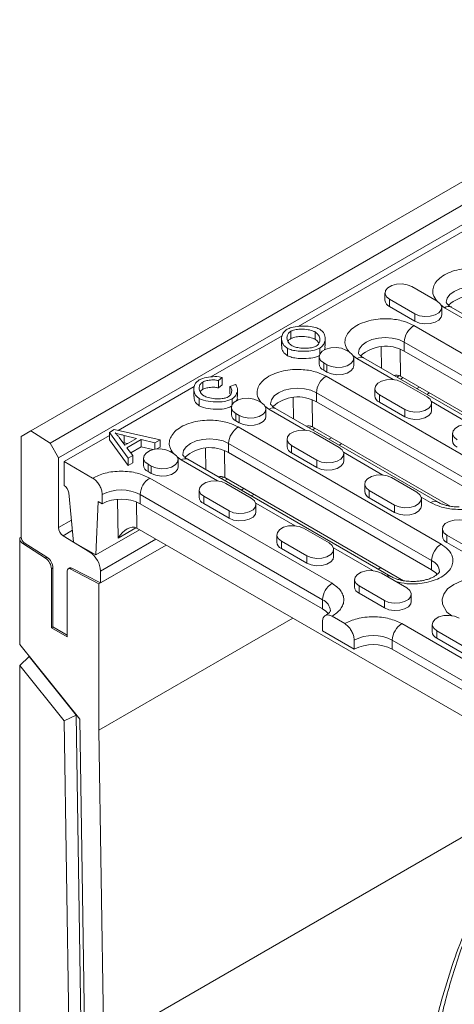
# Model space of a CAD drawing. Units: millimetres. Extents: x 69775 to 79113, y -9557 to -5321.
# Drawn here: x 75160 to 75257, y -7521 to -7302 of the extents above; entities that cross this region are included whole.
import ezdxf

# ---------------------------------------------------------------- set-up
doc = ezdxf.new("R2010")
doc.units = ezdxf.units.MM
doc.layers.add('DUENN-18', color=7, linetype='Continuous', lineweight=9)

msp = doc.modelspace()

# ---------------------------------------------------------------- linework, layer by layer
at = {"layer": 'DUENN-18', "color": 7, "linetype": 'Continuous'}
for p, q in [((75162.480826, -7393.219503), (75515.32711, -7189.525679)), ((75519.617842, -7192.262335), (75166.771558, -7395.956159)), ((75168.668011, -7399.240911), (75521.514294, -7195.547087)), ((75337.843308, -7303.101421), (75222.113556, -7369.910785)), ((75247.439706, -7361.004901), (75253.09656, -7364.270533)), ((75241.464832, -7362.433615), (75241.464832, -7364.066696)), ((75248.146813, -7367.127961), (75242.489959, -7363.862329)), ((75242.489959, -7365.495411), (75242.489959, -7363.862329)), ((75248.146813, -7368.761043), (75242.489959, -7365.495411)), ((75254.758261, -7365.760743), (75253.922985, -7365.117817)), ((75254.121687, -7367.332329), (75254.121687, -7365.699247)), ((75262.867075, -7370.441862), (75254.758261, -7365.760743)), ((75292.320585, -7386.430626), (75256.258139, -7365.612219)), ((75248.146813, -7368.761043), (75248.146813, -7367.127961)), ((75247.899325, -7369.720323), (75293.154159, -7395.845382)), ((75218.512069, -7371.989878), (75202.626737, -7381.160285)), ((75218.407154, -7372.621403), (75218.407154, -7374.254484)), ((75220.432323, -7370.991837), (75220.432323, -7372.624918)), ((75225.886531, -7371.14118), (75225.886531, -7372.774261)), ((75228.139377, -7374.270117), (75228.139377, -7372.637036)), ((75219.720904, -7374.806304), (75219.720904, -7376.439386)), ((75226.9321, -7376.053492), (75226.9321, -7374.756523)), ((75232.76724, -7375.189991), (75233.474347, -7375.598196)), ((75240.661245, -7379.222828), (75240.598763, -7374.463868)), ((75244.920018, -7380.99709), (75244.841208, -7374.994576)), ((75245.778005, -7373.394557), (75291.032839, -7399.519617)), ((75245.778005, -7373.394557), (75245.778005, -7375.435909)), ((75226.792367, -7376.618706), (75226.792367, -7378.251787)), ((75235.171403, -7377.067996), (75234.280293, -7376.382093)), ((75234.499473, -7378.659991), (75234.499473, -7377.02691)), ((75243.280217, -7381.749114), (75235.171403, -7377.067996)), ((75281.926115, -7403.044531), (75236.671281, -7376.919471)), ((75245.778005, -7375.435909), (75291.032839, -7401.560969)), ((75228.5246, -7378.455624), (75227.817493, -7378.04742)), ((75227.817493, -7379.680501), (75227.817493, -7378.04742)), ((75228.5246, -7378.455624), (75228.5246, -7380.088706)), ((75205.126048, -7381.277832), (75204.355345, -7381.977877)), ((75205.126048, -7381.277832), (75205.126048, -7382.910914)), ((75227.817493, -7379.680501), (75228.5246, -7380.088706)), ((75228.312468, -7381.027575), (75264.374913, -7401.845982)), ((75244.694904, -7380.882777), (75244.115788, -7381.217094)), ((75244.891173, -7381.664714), (75245.483837, -7381.322576)), ((75244.920018, -7380.99709), (75284.759918, -7403.996175)), ((75198.949021, -7383.283386), (75181.945726, -7393.099179)), ((75198.838463, -7383.920018), (75198.838463, -7385.5531)), ((75200.835979, -7382.304565), (75200.835979, -7383.937647)), ((75204.355345, -7383.610959), (75204.355345, -7381.977877)), ((75204.355345, -7383.610959), (75205.126048, -7382.910914)), ((75208.144187, -7382.870824), (75206.899204, -7383.315741)), ((75206.899204, -7383.315741), (75206.899204, -7384.948823)), ((75208.575094, -7385.56516), (75208.575094, -7383.932079)), ((75239.202091, -7383.741866), (75239.202091, -7385.374948)), ((75245.176964, -7382.313152), (75250.833819, -7385.578785)), ((75249.144766, -7383.435985), (75248.552102, -7383.778123)), ((75200.059887, -7387.621439), (75200.059887, -7385.988358)), ((75207.351925, -7387.347667), (75207.351925, -7386.059918)), ((75221.074387, -7390.530081), (75221.011905, -7385.771121)), ((75226.191147, -7384.701809), (75262.253593, -7405.520216)), ((75226.191147, -7384.701809), (75226.191147, -7386.743162)), ((75245.884071, -7388.436213), (75240.227217, -7385.170581)), ((75240.227217, -7386.803662), (75240.227217, -7385.170581)), ((75250.820437, -7385.087605), (75251.413101, -7384.745467)), ((75207.205509, -7387.925958), (75207.205509, -7389.55904)), ((75213.180382, -7386.497244), (75213.887489, -7386.905448)), ((75215.584546, -7388.375248), (75214.693435, -7387.689345)), ((75214.912616, -7389.967244), (75214.912616, -7388.334162)), ((75223.693359, -7393.056366), (75215.584546, -7388.375248)), ((75253.146869, -7409.045131), (75217.084424, -7388.226724)), ((75225.33316, -7392.304343), (75225.25435, -7386.301829)), ((75226.191147, -7386.743162), (75262.253593, -7407.561568)), ((75245.884071, -7390.069295), (75240.227217, -7386.803662)), ((75260.604333, -7391.750113), (75251.810867, -7386.673754)), ((75251.858945, -7388.640581), (75251.858945, -7387.007499)), ((75208.937742, -7389.762876), (75208.230635, -7389.354672)), ((75208.230635, -7390.987754), (75208.230635, -7389.354672)), ((75208.937742, -7389.762876), (75208.937742, -7391.395958)), ((75245.884071, -7390.069295), (75245.884071, -7388.436213)), ((75208.230635, -7390.987754), (75208.937742, -7391.395958)), ((75208.72561, -7392.334827), (75253.980444, -7418.459887)), ((75225.108046, -7392.190029), (75224.52893, -7392.524346)), ((75225.304315, -7392.971966), (75225.896979, -7392.629828)), ((75225.33316, -7392.304343), (75255.980672, -7409.996775)), ((75160.359506, -7394.444514), (75162.480826, -7393.219503)), ((75160.359506, -7416.941058), (75160.359506, -7394.444514)), ((75162.480826, -7393.219503), (75166.771558, -7395.956159)), ((75180.021601, -7394.209953), (75169.905447, -7400.049884)), ((75181.104898, -7392.911025), (75180.021601, -7393.536399)), ((75184.160763, -7399.310993), (75180.021601, -7393.536399)), ((75180.021601, -7393.536399), (75180.021601, -7395.169481)), ((75181.104898, -7392.911025), (75191.296505, -7395.191617)), ((75183.454734, -7396.370804), (75182.215141, -7394.684473)), ((75183.287659, -7394.20222), (75186.0471, -7394.874263)), ((75183.287659, -7394.20222), (75183.287659, -7395.835301)), ((75186.0471, -7394.874263), (75183.454734, -7396.370804)), ((75225.590106, -7393.620405), (75231.246961, -7396.886037)), ((75229.557908, -7394.743238), (75228.965244, -7395.085375)), ((75256.526207, -7393.742866), (75256.526207, -7395.375947)), ((75166.771558, -7395.956159), (75168.668011, -7399.240911)), ((75184.160763, -7400.944075), (75180.021601, -7395.169481)), ((75183.010382, -7395.76631), (75183.287659, -7395.835301)), ((75183.287659, -7395.835301), (75184.057553, -7396.022804)), ((75187.119617, -7395.132502), (75183.923624, -7396.977509)), ((75183.923624, -7396.977509), (75185.227891, -7398.694953)), ((75187.119617, -7396.765583), (75184.785828, -7398.112851)), ((75190.148535, -7395.854326), (75187.119617, -7395.132502)), ((75187.119617, -7396.765583), (75187.119617, -7395.132502)), ((75189.711367, -7397.383226), (75187.119617, -7396.765583)), ((75190.148535, -7395.854326), (75191.296505, -7395.191617)), ((75190.148535, -7397.291869), (75190.148535, -7395.854326)), ((75190.583185, -7397.236489), (75191.296505, -7396.824698)), ((75191.296505, -7395.191617), (75191.296505, -7396.824698)), ((75201.48753, -7401.837333), (75201.425047, -7397.078373)), ((75206.604289, -7396.009062), (75251.859123, -7422.134121)), ((75206.604289, -7396.009062), (75206.604289, -7398.050414)), ((75219.615233, -7395.049119), (75219.615233, -7396.6822)), ((75226.297213, -7399.743465), (75220.640359, -7396.477833)), ((75220.640359, -7398.110915), (75220.640359, -7396.477833)), ((75231.233579, -7396.394857), (75231.826243, -7396.05272)), ((75168.668011, -7399.240911), (75168.668011, -7414.756384)), ((75184.160763, -7399.310993), (75185.227891, -7398.694953)), ((75184.160763, -7400.944075), (75184.160763, -7399.310993)), ((75185.227891, -7398.694953), (75185.227891, -7400.328035)), ((75187.618651, -7399.23321), (75187.618651, -7400.866292)), ((75193.593525, -7397.804496), (75194.300631, -7398.2127)), ((75195.997688, -7399.6825), (75195.106577, -7398.996597)), ((75205.746302, -7403.611595), (75205.667493, -7397.609081)), ((75206.604289, -7398.050414), (75251.859123, -7424.175473)), ((75226.297213, -7401.376547), (75220.640359, -7398.110915)), ((75241.017475, -7403.057366), (75232.22401, -7397.981006)), ((75232.272087, -7399.947833), (75232.272087, -7398.314751)), ((75169.905447, -7400.049884), (75176.269408, -7403.72372)), ((75169.905447, -7400.049884), (75169.905447, -7405.357399)), ((75184.160763, -7400.944075), (75185.227891, -7400.328035)), ((75189.350884, -7401.070129), (75188.643777, -7400.661925)), ((75188.643777, -7402.295006), (75188.643777, -7400.661925)), ((75189.350884, -7401.070129), (75189.350884, -7402.70321)), ((75195.325758, -7401.274496), (75195.325758, -7399.641414)), ((75204.106501, -7404.363619), (75195.997688, -7399.6825)), ((75242.7524, -7425.659036), (75197.497566, -7399.533976)), ((75226.297213, -7401.376547), (75226.297213, -7399.743465)), ((75188.643777, -7402.295006), (75189.350884, -7402.70321)), ((75188.997331, -7403.72372), (75229.65597, -7427.195454)), ((75205.521189, -7403.497282), (75204.942072, -7403.831598)), ((75205.746302, -7403.611595), (75245.586202, -7426.61068)), ((75242.914223, -7403.621404), (75248.571077, -7406.887036)), ((75205.717457, -7404.279218), (75206.310121, -7403.937081)), ((75206.003249, -7404.927657), (75211.660103, -7408.193289)), ((75236.939349, -7405.050118), (75236.939349, -7406.6832)), ((75170.958658, -7407.045303), (75172.026768, -7418.013583)), ((75178.390729, -7409.439307), (75178.390729, -7407.397955)), ((75186.87601, -7407.397955), (75227.53465, -7430.869688)), ((75186.87601, -7407.397955), (75186.87601, -7409.439307)), ((75200.028375, -7406.356371), (75200.028375, -7407.989453)), ((75206.710355, -7411.050718), (75201.053501, -7407.785085)), ((75201.053501, -7409.418167), (75201.053501, -7407.785085)), ((75209.97105, -7406.05049), (75209.378386, -7406.392628)), ((75211.646721, -7407.70211), (75212.239385, -7407.359972)), ((75243.621329, -7409.744465), (75237.964475, -7406.478832)), ((75237.964475, -7408.111914), (75237.964475, -7406.478832)), ((75243.621329, -7411.377546), (75237.964475, -7408.111914)), ((75251.646991, -7409.193655), (75249.548126, -7407.982005)), ((75176.976515, -7420.871011), (75177.532384, -7408.943795)), ((75177.532384, -7408.943795), (75178.390729, -7409.439307)), ((75181.952645, -7417.103112), (75181.839104, -7408.455288)), ((75186.082446, -7409.054297), (75186.159445, -7414.918847)), ((75227.53465, -7432.91104), (75186.87601, -7409.439307)), ((75206.710355, -7412.683799), (75201.053501, -7409.418167)), ((75221.430617, -7414.364618), (75212.637152, -7409.288258)), ((75212.685229, -7411.255085), (75212.685229, -7409.622004)), ((75243.621329, -7411.377546), (75243.621329, -7409.744465)), ((75249.596203, -7409.948832), (75249.596203, -7408.315751)), ((75206.710355, -7412.683799), (75206.710355, -7411.050718)), ((75168.668011, -7414.756384), (75171.547689, -7413.093982)), ((75169.691654, -7416.571386), (75171.769513, -7415.371864)), ((75169.691654, -7416.571386), (75175.648674, -7420.250519)), ((75176.976515, -7420.871011), (75186.723263, -7415.244333)), ((75185.934331, -7414.804534), (75181.952645, -7417.103112)), ((75186.159445, -7414.918847), (75284.65313, -7471.778042)), ((75217.352491, -7416.357371), (75217.352491, -7417.990452)), ((75223.327365, -7414.928656), (75228.984219, -7418.194289)), ((75254.263465, -7415.051118), (75254.263465, -7416.684199)), ((75260.945446, -7419.745464), (75255.288591, -7416.479832)), ((75255.288591, -7418.112913), (75255.288591, -7416.479832)), ((75160.359506, -7416.941058), (75160.005953, -7417.14516)), ((75160.005953, -7417.14516), (75160.005953, -7440.807949)), ((75161.029606, -7418.14332), (75160.676052, -7418.347423)), ((75165.736821, -7421.575213), (75160.676052, -7418.347423)), ((75166.090374, -7421.371111), (75161.029606, -7418.14332)), ((75172.026768, -7418.013583), (75176.976515, -7420.871011)), ((75192.652527, -7418.667224), (75177.683622, -7427.308589)), ((75190.384192, -7417.357742), (75178.037175, -7424.485523)), ((75178.037175, -7427.104487), (75192.652527, -7418.667224)), ((75224.034472, -7421.051717), (75218.377617, -7417.786085)), ((75218.377617, -7419.419166), (75218.377617, -7417.786085)), ((75260.945446, -7421.378546), (75255.288591, -7418.112913)), ((75175.775174, -7420.177491), (75175.648674, -7420.250519)), ((75224.034472, -7422.684799), (75218.377617, -7419.419166)), ((75224.034472, -7422.684799), (75224.034472, -7421.051717)), ((75238.754733, -7424.365617), (75229.961268, -7419.289258)), ((75230.009345, -7421.256085), (75230.009345, -7419.623003)), ((75165.736821, -7421.575213), (75166.090374, -7421.371111)), ((75251.859123, -7424.175473), (75251.859123, -7422.134121)), ((75167.07702, -7423.979737), (75167.430574, -7423.775635)), ((75167.07702, -7437.108074), (75167.07702, -7423.979737)), ((75167.430574, -7436.903972), (75167.430574, -7423.775635)), ((75170.612554, -7424.429348), (75170.612554, -7439.149095)), ((75171.173255, -7423.767401), (75170.819702, -7423.971503)), ((75171.636207, -7423.796664), (75171.282654, -7424.000766)), ((75177.683622, -7427.308589), (75171.282654, -7424.000766)), ((75178.037175, -7427.104487), (75171.636207, -7423.796664)), ((75178.037175, -7424.485523), (75178.037175, -7427.104487)), ((75240.528254, -7423.690788), (75239.93559, -7424.032926)), ((75240.651481, -7424.929656), (75246.308335, -7428.195288)), ((75177.683622, -7427.308589), (75177.683622, -7459.970222)), ((75234.676607, -7426.35837), (75234.676607, -7427.991452)), ((75241.358588, -7431.052717), (75235.701733, -7427.787084)), ((75235.701733, -7429.420166), (75235.701733, -7427.787084)), ((75241.358588, -7432.685798), (75235.701733, -7429.420166)), ((75247.333461, -7431.257084), (75247.333461, -7429.624002)), ((75227.53465, -7430.869688), (75227.53465, -7432.91104)), ((75241.358588, -7432.685798), (75241.358588, -7431.052717)), ((75220.941396, -7434.99804), (75177.683622, -7459.970222)), ((75227.53465, -7435.768137), (75227.53465, -7437.809489)), ((75229.65597, -7434.543127), (75232.484398, -7436.175943)), ((75245.21232, -7436.175943), (75285.87096, -7459.647676)), ((75252.000723, -7436.359369), (75252.000723, -7437.992451)), ((75167.07702, -7437.108074), (75167.430574, -7436.903972)), ((75170.612554, -7439.149095), (75167.07702, -7437.108074)), ((75170.612554, -7438.740891), (75167.430574, -7436.903972)), ((75227.53465, -7437.809489), (75234.605718, -7441.891529)), ((75258.682704, -7441.053716), (75253.02585, -7437.788083)), ((75253.02585, -7439.421165), (75253.02585, -7437.788083)), ((75173.440981, -7457.520997), (75160.005953, -7440.807949)), ((75234.605718, -7441.891529), (75234.605718, -7439.850177)), ((75243.090999, -7439.850177), (75283.749639, -7463.321911)), ((75243.090999, -7439.850177), (75243.090999, -7441.891529)), ((75258.682704, -7442.686798), (75253.02585, -7439.421165)), ((75243.090999, -7441.891529), (75283.749639, -7465.363263)), ((75160.005953, -7445.52225), (75162.127273, -7443.539722)), ((75162.127273, -7443.446852), (75162.127273, -7443.539722)), ((75162.127273, -7443.539722), (75172.624967, -7456.598753)), ((75160.005953, -7445.52225), (75160.005953, -7620.83042)), ((75160.005953, -7445.52225), (75169.940939, -7457.881279)), ((75172.624967, -7456.598753), (75169.940939, -7457.881279)), ((75169.940939, -7457.881279), (75170.956441, -7525.649415)), ((75172.624967, -7456.598753), (75173.646081, -7524.741431)), ((75174.491394, -7527.618847), (75173.440981, -7457.520997)), ((75177.683622, -7459.970222), (75178.732743, -7529.981835)), ((75282.104362, -7470.306669), (75178.732743, -7529.981835))]:
    msp.add_line(p, q, dxfattribs=at)
at = {"layer": 'DUENN-18', "color": 7, "linetype": 'Continuous', "flags": 128}
for points in [[(75242.489959, -7363.862329), (75241.792755, -7363.287518), (75241.478151, -7362.609714), (75241.584092, -7361.910669), (75242.0978, -7361.2747), (75242.957315, -7360.778512), (75244.058966, -7360.481955), (75245.269877, -7360.420796), (75246.443996, -7360.602414), (75247.439706, -7361.004901)], [(75255.122223, -7364.53532), (75255.326667, -7363.640051), (75255.92607, -7362.804666), (75256.879582, -7362.087305), (75258.122222, -7361.536854), (75259.569308, -7361.190826), (75261.122222, -7361.072803), (75262.675136, -7361.190826), (75264.122222, -7361.536854), (75265.364863, -7362.087305)], [(75253.09656, -7364.270533), (75253.793764, -7364.845344), (75254.108368, -7365.523148), (75254.002427, -7366.222193), (75253.488719, -7366.858162), (75252.629204, -7367.35435), (75251.527553, -7367.650907), (75250.316641, -7367.712066), (75249.142523, -7367.530448), (75248.146813, -7367.127961)], [(75254.121687, -7367.332329), (75254.002427, -7367.855274), (75253.488719, -7368.491244), (75252.629204, -7368.987431), (75251.527553, -7369.283989), (75250.316641, -7369.345147), (75249.142523, -7369.16353), (75248.146813, -7368.761043)], [(75235.535365, -7375.842572), (75235.739809, -7374.947303), (75236.339212, -7374.111918), (75237.292724, -7373.394557), (75238.535364, -7372.844107), (75239.98245, -7372.498079), (75241.535364, -7372.380055), (75243.088279, -7372.498079), (75244.535364, -7372.844107), (75245.778005, -7373.394557)], [(75227.817493, -7378.04742), (75227.120289, -7377.472609), (75226.805685, -7376.794804), (75226.911626, -7376.09576), (75227.425334, -7375.45979), (75228.284849, -7374.963603), (75229.3865, -7374.667046), (75230.597412, -7374.605887), (75231.77153, -7374.787504), (75232.76724, -7375.189991)], [(75233.474347, -7375.598196), (75234.171551, -7376.173007), (75234.486155, -7376.850811), (75234.380214, -7377.549855), (75233.866505, -7378.185825), (75233.006991, -7378.682012), (75231.90534, -7378.97857), (75230.694428, -7379.039728), (75229.520309, -7378.858111), (75228.5246, -7378.455624)], [(75234.499473, -7378.659991), (75234.380214, -7379.182937), (75233.866505, -7379.818907), (75233.006991, -7380.315094), (75231.90534, -7380.611651), (75230.694428, -7380.67281), (75229.520309, -7380.491193), (75228.5246, -7380.088706)], [(75240.227217, -7385.170581), (75239.530013, -7384.59577), (75239.215409, -7383.917965), (75239.32135, -7383.218921), (75239.835058, -7382.582951), (75240.694573, -7382.086764), (75241.796224, -7381.790207), (75243.007136, -7381.729048), (75244.181254, -7381.910665), (75245.176964, -7382.313152)], [(75215.948507, -7387.149824), (75216.152952, -7386.254555), (75216.752354, -7385.419171), (75217.705866, -7384.701809), (75218.948507, -7384.151359), (75220.395592, -7383.805331), (75221.948507, -7383.687308), (75223.501421, -7383.805331), (75224.948507, -7384.151359), (75226.191147, -7384.701809)], [(75208.230635, -7389.354672), (75207.533431, -7388.779861), (75207.218827, -7388.102057), (75207.324768, -7387.403012), (75207.838477, -7386.767043), (75208.697991, -7386.270856), (75209.799642, -7385.974298), (75211.010554, -7385.91314), (75212.184673, -7386.094757), (75213.180382, -7386.497244)], [(75250.833819, -7385.578785), (75251.531022, -7386.153596), (75251.845626, -7386.8314), (75251.739685, -7387.530445), (75251.225977, -7388.166414), (75250.366462, -7388.662601), (75249.264811, -7388.959159), (75248.0539, -7389.020317), (75246.879781, -7388.8387), (75245.884071, -7388.436213)], [(75213.887489, -7386.905448), (75214.584693, -7387.480259), (75214.899297, -7388.158063), (75214.793356, -7388.857108), (75214.279648, -7389.493077), (75213.420133, -7389.989265), (75212.318482, -7390.285822), (75211.10757, -7390.34698), (75209.933452, -7390.165363), (75208.937742, -7389.762876)], [(75214.912616, -7389.967244), (75214.793356, -7390.490189), (75214.279648, -7391.126159), (75213.420133, -7391.622346), (75212.318482, -7391.918904), (75211.10757, -7391.980062), (75209.933452, -7391.798445), (75208.937742, -7391.395958)], [(75251.858945, -7388.640581), (75251.739685, -7389.163526), (75251.225977, -7389.799496), (75250.366462, -7390.295683), (75249.264811, -7390.59224), (75248.0539, -7390.653399), (75246.879781, -7390.471782), (75245.884071, -7390.069295)], [(75257.551333, -7395.17158), (75256.854129, -7394.596769), (75256.539525, -7393.918965), (75256.645466, -7393.21992), (75257.159175, -7392.583951), (75258.018689, -7392.087763), (75259.12034, -7391.791206), (75260.331252, -7391.730047), (75261.505371, -7391.911665), (75262.50108, -7392.314152)], [(75220.640359, -7396.477833), (75219.943155, -7395.903022), (75219.628551, -7395.225218), (75219.734492, -7394.526173), (75220.248201, -7393.890204), (75221.107715, -7393.394016), (75222.209366, -7393.097459), (75223.420278, -7393.0363), (75224.594397, -7393.217918), (75225.590106, -7393.620405)], [(75196.361649, -7398.457077), (75196.566094, -7397.561808), (75197.165496, -7396.726423), (75198.119008, -7396.009062), (75199.361649, -7395.458611), (75200.808734, -7395.112584), (75202.361649, -7394.99456), (75203.914563, -7395.112584), (75205.361649, -7395.458611), (75206.604289, -7396.009062)], [(75231.246961, -7396.886037), (75231.944164, -7397.460848), (75232.258768, -7398.138652), (75232.152827, -7398.837697), (75231.639119, -7399.473666), (75230.779605, -7399.969854), (75229.677954, -7400.266411), (75228.467042, -7400.32757), (75227.292923, -7400.145952), (75226.297213, -7399.743465)], [(75188.643777, -7400.661925), (75187.946574, -7400.087114), (75187.631969, -7399.409309), (75187.73791, -7398.710265), (75188.251619, -7398.074295), (75189.111133, -7397.578108), (75190.212784, -7397.28155), (75191.423696, -7397.220392), (75192.597815, -7397.402009), (75193.593525, -7397.804496)], [(75194.300631, -7398.2127), (75194.997835, -7398.787511), (75195.312439, -7399.465316), (75195.206498, -7400.16436), (75194.69279, -7400.80033), (75193.833275, -7401.296517), (75192.731624, -7401.593074), (75191.520713, -7401.654233), (75190.346594, -7401.472616), (75189.350884, -7401.070129)], [(75195.325758, -7401.274496), (75195.206498, -7401.797442), (75194.69279, -7402.433411), (75193.833275, -7402.929598), (75192.731624, -7403.226156), (75191.520713, -7403.287314), (75190.346594, -7403.105697), (75189.350884, -7402.70321)], [(75232.272087, -7399.947833), (75232.152827, -7400.470779), (75231.639119, -7401.106748), (75230.779605, -7401.602935), (75229.677954, -7401.899493), (75228.467042, -7401.960651), (75227.292923, -7401.779034), (75226.297213, -7401.376547)], [(75237.964475, -7406.478832), (75237.267272, -7405.904021), (75236.952667, -7405.226217), (75237.058608, -7404.527172), (75237.572317, -7403.891203), (75238.431831, -7403.395016), (75239.533482, -7403.098458), (75240.744394, -7403.0373), (75241.918513, -7403.218917), (75242.914223, -7403.621404)], [(75201.053501, -7407.785085), (75200.356298, -7407.210274), (75200.041693, -7406.53247), (75200.147635, -7405.833425), (75200.661343, -7405.197456), (75201.520857, -7404.701269), (75202.622508, -7404.404711), (75203.83342, -7404.343553), (75205.007539, -7404.52517), (75206.003249, -7404.927657)], [(75248.571077, -7406.887036), (75249.26828, -7407.461847), (75249.582885, -7408.139652), (75249.476944, -7408.838696), (75248.963235, -7409.474666), (75248.103721, -7409.970853), (75247.00207, -7410.267411), (75245.791158, -7410.328569), (75244.617039, -7410.146952), (75243.621329, -7409.744465)], [(75211.660103, -7408.193289), (75212.357306, -7408.7681), (75212.671911, -7409.445905), (75212.56597, -7410.144949), (75212.052261, -7410.780919), (75211.192747, -7411.277106), (75210.091096, -7411.573663), (75208.880184, -7411.634822), (75207.706065, -7411.453205), (75206.710355, -7411.050718)], [(75249.596203, -7409.948832), (75249.476944, -7410.471778), (75248.963235, -7411.107747), (75248.103721, -7411.603935), (75247.00207, -7411.900492), (75245.791158, -7411.961651), (75244.617039, -7411.780033), (75243.621329, -7411.377546)], [(75212.685229, -7411.255085), (75212.56597, -7411.778031), (75212.052261, -7412.414), (75211.192747, -7412.910188), (75210.091096, -7413.206745), (75208.880184, -7413.267904), (75207.706065, -7413.086286), (75206.710355, -7412.683799)], [(75218.377617, -7417.786085), (75217.680414, -7417.211274), (75217.36581, -7416.533469), (75217.471751, -7415.834425), (75217.985459, -7415.198455), (75218.844974, -7414.702268), (75219.946624, -7414.405711), (75221.157536, -7414.344552), (75222.331655, -7414.526169), (75223.327365, -7414.928656)], [(75255.288591, -7416.479832), (75254.591388, -7415.905021), (75254.276784, -7415.227216), (75254.382725, -7414.528172), (75254.896433, -7413.892202), (75255.755947, -7413.396015), (75256.857598, -7413.099458), (75258.06851, -7413.038299), (75259.242629, -7413.219916), (75260.238339, -7413.622403)], [(75228.984219, -7418.194289), (75229.681423, -7418.7691), (75229.996027, -7419.446904), (75229.890086, -7420.145949), (75229.376377, -7420.781918), (75228.516863, -7421.278105), (75227.415212, -7421.574663), (75226.2043, -7421.635821), (75225.030181, -7421.454204), (75224.034472, -7421.051717)], [(75230.009345, -7421.256085), (75229.890086, -7421.77903), (75229.376377, -7422.415), (75228.516863, -7422.911187), (75227.415212, -7423.207744), (75226.2043, -7423.268903), (75225.030181, -7423.087286), (75224.034472, -7422.684799)], [(75235.701733, -7427.787084), (75235.00453, -7427.212273), (75234.689926, -7426.534469), (75234.795867, -7425.835424), (75235.309575, -7425.199455), (75236.16909, -7424.703267), (75237.270741, -7424.40671), (75238.481652, -7424.345552), (75239.655771, -7424.527169), (75240.651481, -7424.929656)], [(75251.859123, -7424.175473), (75252.812635, -7424.892835), (75253.106184, -7425.226852)], [(75256.359747, -7434.442351), (75255.28152, -7433.612421), (75254.263286, -7431.84898), (75254.193544, -7430.761927), (75254.562767, -7429.601456), (75255.438172, -7428.457746), (75256.808871, -7427.440376), (75258.571199, -7426.649088), (75260.552377, -7426.143728), (75262.562589, -7425.93058), (75264.445624, -7425.970841), (75267.500325, -7426.558655), (75269.536793, -7427.440376), (75269.536793, -7427.440376)], [(75246.308335, -7428.195288), (75247.005539, -7428.770099), (75247.320143, -7429.447904), (75247.214202, -7430.146948), (75246.700494, -7430.782918), (75245.840979, -7431.279105), (75244.739328, -7431.575662), (75243.528416, -7431.636821), (75242.354298, -7431.455204), (75241.358588, -7431.052717)], [(75247.333461, -7431.257084), (75247.214202, -7431.78003), (75246.700494, -7432.415999), (75245.840979, -7432.912186), (75244.739328, -7433.208744), (75243.528416, -7433.269902), (75242.354298, -7433.088285), (75241.358588, -7432.685798)], [(75228.775476, -7433.954288), (75228.280827, -7433.435921), (75227.53465, -7432.91104)], [(75253.02585, -7437.788083), (75252.328646, -7437.213272), (75252.014042, -7436.535468), (75252.119983, -7435.836424), (75252.633691, -7435.200454), (75253.493206, -7434.704267), (75254.594857, -7434.407709), (75255.805768, -7434.346551), (75256.979887, -7434.528168), (75257.975597, -7434.930655)]]:
    msp.add_lwpolyline(points, dxfattribs=at)
at = {"layer": 'DUENN-18', "color": 7, "linetype": 'Continuous'}
for centre, radius, start, end in [((75243.126689, -7363.956416), 1.665511, 183.79655461, 247.52358635), ((75261.216499, -7371.299322), 8.284163, 59.94981658, 132.37906711), ((75255.637021, -7366.987387), 1.508932, 65.69288095, 125.61757748), ((75250.383653, -7373.60414), 4.610414, 122.60547834, 177.39452151), ((75241.629642, -7382.606574), 8.284163, 59.94981658, 132.37906711), ((75236.050164, -7378.29464), 1.508932, 65.69288095, 125.61757748), ((75228.454223, -7378.141507), 1.665511, 183.79655461, 247.52358635), ((75230.796796, -7384.911392), 4.610414, 122.60547834, 177.39452151), ((75222.042784, -7393.913826), 8.284163, 59.94981658, 132.37906711), ((75240.863947, -7385.264668), 1.665511, 183.79655461, 247.52358635), ((75216.463306, -7389.601892), 1.508932, 65.69288095, 125.61757748), ((75208.867365, -7389.44876), 1.665511, 183.79655461, 247.52358635), ((75211.209938, -7396.218644), 4.610414, 122.60547834, 177.39452151), ((75202.455926, -7405.221079), 8.284163, 59.94981658, 132.37906711), ((75221.277089, -7396.57192), 1.665511, 183.79655461, 247.52358635), ((75258.188063, -7395.265667), 1.665511, 183.79655461, 247.52358635), ((75189.280507, -7400.756012), 1.665511, 183.79655461, 247.52358635), ((75196.876448, -7400.909144), 1.508932, 65.69288095, 125.61757748), ((75191.481658, -7407.607538), 4.610414, 122.60547834, 177.39452151), ((75168.637609, -7407.321039), 2.33737, 6.77488124, 57.15140561), ((75182.63337, -7415.586222), 9.222131, 62.60967224, 117.39032776), ((75201.690231, -7407.879173), 1.665511, 183.79655461, 247.52358635), ((75238.601205, -7406.57292), 1.665511, 183.79655461, 247.52358635), ((75182.63337, -7417.627574), 9.222131, 62.60967224, 117.39032776), ((75252.516626, -7410.335119), 1.434993, 63.55437212, 127.30229013), ((75170.982051, -7414.647451), 2.316603, 182.69520255, 236.14995743), ((75255.925321, -7416.573919), 1.665511, 183.79655461, 247.52358635), ((75161.551996, -7417.071325), 1.547806, 182.7342369, 235.53335722), ((75161.90555, -7416.867223), 1.547806, 182.7342369, 235.53335722), ((75219.014347, -7417.880172), 1.665511, 183.79655461, 247.52358635), ((75256.464772, -7422.343704), 4.610414, 122.60547834, 177.39452151), ((75172.637747, -7424.739701), 5.405408, 2.69520255, 56.14995743), ((75163.984933, -7424.127408), 3.095612, 2.7342369, 55.53335722), ((75164.338486, -7423.923306), 3.095612, 2.7342369, 55.53335722), ((75250.756851, -7424.780003), 2.866303, 3.9099138, 67.38341844), ((75171.037397, -7424.355451), 0.431222, 55.33691311, 189.86731599), ((75171.378226, -7424.201353), 0.479924, 57.48322088, 115.2830386), ((75242.175409, -7426.730401), 1.216546, 61.21377841, 109.03355962), ((75232.140298, -7431.079271), 4.610414, 122.60547834, 177.39452151), ((75236.338464, -7427.881172), 1.665511, 183.79655461, 247.52358635), ((75226.423089, -7433.522231), 2.87603, 4.02969044, 67.26364179), ((75247.696648, -7440.05976), 4.610414, 122.60547834, 177.39452151), ((75238.848359, -7448.038444), 9.222131, 62.60967224, 117.39032776), ((75253.66258, -7437.882171), 1.665511, 183.79655461, 247.52358635), ((75238.848359, -7450.079796), 9.222131, 62.60967224, 117.39032776)]:
    msp.add_arc(centre, radius, start, end, dxfattribs=at)
for centre, major_axis, ratio, start_param, end_param in [((75242.831632, -7384.532492), (2.029089, 3.568182), 0.6116293804, 0.0213351708, 0.5394894972), ((75242.801384, -7382.22869), (3.000152, 0.002213), 0.5793005377, 0.7862871559, 0.8351656904), ((75223.244774, -7395.839745), (2.029089, 3.568182), 0.6116293804, 0.0213351708, 0.5394894972), ((75223.214526, -7393.535942), (3.000152, 0.002213), 0.5793005377, 0.7862871559, 0.8351656904), ((75203.657916, -7407.146997), (2.029089, 3.568182), 0.6116293804, 0.0213351708, 0.5394894972), ((75203.627668, -7404.843195), (3.000152, 0.002213), 0.5793005377, 0.7862871559, 0.8351656904), ((75184.071058, -7418.454249), (2.029089, 3.568182), 0.6116293804, 0.0213351708, 1.53977162), ((75184.040811, -7416.150447), (3.000152, 0.002213), 0.5793005377, 0.7862871559, 0.8351656904)]:
    msp.add_ellipse(centre, major_axis=major_axis, ratio=ratio, start_param=start_param, end_param=end_param, dxfattribs=at)
for points, knots in [([(75253.02562, -7364.22958), (75252.69315, -7363.768077), (75252.116984, -7362.968298), (75252.084648, -7361.699107), (75252.441946, -7360.538379), (75253.322009, -7359.39254), (75254.692043, -7358.375051), (75256.455433, -7357.583406), (75258.438257, -7357.077709), (75260.455644, -7356.863479), (75262.845671, -7356.917389), (75265.358556, -7357.373389), (75266.834519, -7358.094629), (75267.486183, -7358.41307)], [0, 0, 0, 0, 0.1028720934, 0.178275955, 0.2600629261, 0.3467369335, 0.4360784553, 0.5254199771, 0.6120939845, 0.6938809556, 0.7692848172, 0.8981349924, 1, 1, 1, 1]), ([(75256.270178, -7365.609831), (75256.215433, -7365.581003), (75255.952742, -7365.442675), (75255.625118, -7365.184459), (75255.308951, -7364.878946), (75255.15576, -7364.647162), (75255.119823, -7364.537756), (75255.122017, -7364.539682), (75255.1231, -7364.540633)], [0, 0, 0, 0, 0.0472212532, 0.2265890885, 0.4076273301, 0.5950777293, 0.8000511327, 1, 1, 1, 1]), ([(75233.474117, -7375.598063), (75233.126128, -7375.116623), (75232.533699, -7374.297002), (75232.49704, -7373.006455), (75232.855309, -7371.845603), (75233.735088, -7370.6998), (75235.105202, -7369.682301), (75236.86857, -7368.890659), (75238.851401, -7368.384961), (75240.868785, -7368.170731), (75243.258813, -7368.224641), (75245.771698, -7368.680642), (75247.247661, -7369.401882), (75247.899325, -7369.720323)], [0, 0, 0, 0, 0.1068679345, 0.1819359445, 0.2633586334, 0.3496465915, 0.4385901828, 0.5275337742, 0.6138217323, 0.6952444212, 0.7703124312, 0.8985887029, 1, 1, 1, 1]), ([(75219.720904, -7374.806304), (75219.431722, -7374.589117), (75218.749198, -7374.076515), (75218.362602, -7373.039162), (75218.420399, -7371.997715), (75218.83784, -7371.112876), (75219.383779, -7370.708996), (75219.623893, -7370.531363)], [0, 0, 0, 0, 0.1767327992, 0.4171224186, 0.6690653699, 0.8544490206, 1, 1, 1, 1]), ([(75219.623893, -7370.531363), (75219.93009, -7370.398084), (75220.733804, -7370.04825), (75222.401063, -7369.822643), (75224.261084, -7369.834144), (75225.872671, -7370.074929), (75226.63716, -7370.413796), (75226.93749, -7370.546919)], [0, 0, 0, 0, 0.1455373616, 0.3820101326, 0.6341230959, 0.8562655485, 1, 1, 1, 1]), ([(75220.432323, -7370.991837), (75220.640268, -7370.901595), (75221.180794, -7370.667026), (75222.427261, -7370.503635), (75223.886716, -7370.542154), (75225.140067, -7370.786189), (75225.69566, -7371.050409), (75225.886531, -7371.14118)], [0, 0, 0, 0, 0.131948769, 0.3429825424, 0.6337701813, 0.8741842746, 1, 1, 1, 1]), ([(75226.93749, -7370.546919), (75227.158178, -7370.712684), (75227.745839, -7371.15409), (75228.186321, -7372.16114), (75228.139653, -7373.254445), (75227.677337, -7374.18948), (75227.154101, -7374.587605), (75226.9321, -7374.756523)], [0, 0, 0, 0, 0.138020129, 0.3675269555, 0.6700800293, 0.8600203279, 1, 1, 1, 1]), ([(75220.771863, -7374.212044), (75220.497747, -7374.01408), (75219.950991, -7373.61922), (75219.584851, -7372.832649), (75219.586508, -7372.084835), (75219.866061, -7371.425668), (75220.254294, -7371.12823), (75220.432323, -7370.991837)], [0, 0, 0, 0, 0.2156297088, 0.430097114, 0.6828693254, 0.8545763627, 1, 1, 1, 1]), ([(75219.849421, -7373.244993), (75219.877349, -7373.178318), (75219.974727, -7372.945834), (75220.241826, -7372.758515), (75220.432323, -7372.624918)], [0, 0, 0, 0, 0.28679192172, 1, 1, 1, 1]), ([(75220.432323, -7372.624918), (75220.640268, -7372.534677), (75221.180794, -7372.300107), (75222.427261, -7372.136717), (75223.886716, -7372.175236), (75225.140067, -7372.419271), (75225.69566, -7372.68349), (75225.886531, -7372.774261)], [0, 0, 0, 0, 0.131948769, 0.3429825424, 0.6337701813, 0.8741842746, 1, 1, 1, 1]), ([(75225.886531, -7371.14118), (75226.119579, -7371.314138), (75226.665766, -7371.719492), (75226.986798, -7372.534659), (75226.941175, -7373.319014), (75226.625169, -7373.933187), (75226.271646, -7374.188981), (75226.12367, -7374.296049)], [0, 0, 0, 0, 0.1913775021, 0.4485231504, 0.7136577981, 0.8801445591, 1, 1, 1, 1]), ([(75225.886531, -7372.774261), (75226.134457, -7372.94421), (75226.530062, -7373.215391), (75226.652374, -7373.559138), (75226.698032, -7373.687458)], [0, 0, 0, 0, 0.6267012571, 1, 1, 1, 1]), ([(75219.720904, -7376.439386), (75219.435653, -7376.222296), (75218.762407, -7375.709924), (75218.397491, -7374.914748), (75218.456839, -7374.400963), (75218.473604, -7374.25583)], [0, 0, 0, 0, 0.3453428802, 0.8150737051, 1, 1, 1, 1]), ([(75226.9321, -7374.756523), (75226.681333, -7374.870319), (75225.970674, -7375.192809), (75224.283584, -7375.465863), (75222.408876, -7375.470814), (75220.749975, -7375.236191), (75220.040508, -7374.939817), (75219.720904, -7374.806304)], [0, 0, 0, 0, 0.12333709769, 0.34953068589, 0.66212985854, 0.84779465385, 1, 1, 1, 1]), ([(75226.12367, -7374.296049), (75225.872837, -7374.402983), (75225.266493, -7374.661475), (75223.9095, -7374.805592), (75222.504463, -7374.749438), (75221.378435, -7374.508936), (75220.933552, -7374.291184), (75220.771863, -7374.212044)], [0, 0, 0, 0, 0.160919584, 0.38899445, 0.6973939488, 0.890020824, 1, 1, 1, 1]), ([(75228.041934, -7374.268731), (75228.089985, -7374.535485), (75228.142426, -7374.826602), (75227.983386, -7375.096745), (75227.970076, -7375.119354)], [0, 0, 0, 0, 0.91630959683, 1, 1, 1, 1]), ([(75226.9321, -7376.389605), (75226.681333, -7376.5034), (75225.970674, -7376.82589), (75224.283584, -7377.098944), (75222.408876, -7377.103896), (75220.749975, -7376.869273), (75220.040508, -7376.572898), (75219.720904, -7376.439386)], [0, 0, 0, 0, 0.1233370977, 0.3495306859, 0.6621298585, 0.8477946539, 1, 1, 1, 1]), ([(75236.682687, -7376.916742), (75236.628161, -7376.888027), (75236.365702, -7376.749811), (75236.038273, -7376.49171), (75235.72209, -7376.186199), (75235.568903, -7375.954414), (75235.532965, -7375.845008), (75235.535159, -7375.846934), (75235.536242, -7375.847886)], [0, 0, 0, 0, 0.0470438385, 0.2264450735, 0.4075170258, 0.5950023297, 0.8000139007, 1, 1, 1, 1]), ([(75213.887259, -7386.905315), (75213.539271, -7386.423875), (75212.946841, -7385.604254), (75212.910182, -7384.313707), (75213.268451, -7383.152855), (75214.14823, -7382.007052), (75215.518344, -7380.989554), (75217.281713, -7380.197912), (75219.264543, -7379.692213), (75221.281928, -7379.477984), (75223.671955, -7379.531894), (75226.18484, -7379.987894), (75227.660803, -7380.709134), (75228.312468, -7381.027575)], [0, 0, 0, 0, 0.1068679345, 0.1819359445, 0.2633586334, 0.3496465915, 0.4385901828, 0.5275337742, 0.6138217323, 0.6952444212, 0.7703124312, 0.8985887029, 1, 1, 1, 1]), ([(75200.054497, -7381.828534), (75200.306882, -7381.711836), (75201.0321, -7381.376508), (75202.560064, -7381.122655), (75204.082978, -7381.046145), (75204.904126, -7381.228539), (75205.126048, -7381.277832)], [0, 0, 0, 0, 0.17868686876, 0.51344971439, 0.86850595121, 1, 1, 1, 1]), ([(75200.059887, -7385.988358), (75199.825238, -7385.813194), (75199.222658, -7385.363371), (75198.819244, -7384.435304), (75198.82758, -7383.377655), (75199.232099, -7382.451213), (75199.828318, -7381.999786), (75200.054497, -7381.828534)], [0, 0, 0, 0, 0.1474731492, 0.3787140025, 0.6217550546, 0.85651047, 1, 1, 1, 1]), ([(75200.835979, -7382.304565), (75200.644472, -7382.452893), (75200.205679, -7382.792751), (75199.962642, -7383.532958), (75200.106616, -7384.392368), (75200.580251, -7385.05276), (75201.018306, -7385.335475), (75201.094677, -7385.384763)], [0, 0, 0, 0, 0.1652475213, 0.3786252296, 0.6582578819, 0.9404205853, 1, 1, 1, 1]), ([(75200.835979, -7383.937647), (75200.621142, -7384.081036), (75200.366708, -7384.250854), (75200.290323, -7384.464405), (75200.278436, -7384.49764)], [0, 0, 0, 0, 0.8443686849, 1, 1, 1, 1]), ([(75204.355345, -7381.977877), (75204.069153, -7381.922809), (75203.383727, -7381.790922), (75202.290954, -7381.863553), (75201.376993, -7382.043003), (75200.969136, -7382.240188), (75200.835979, -7382.304565)], [0, 0, 0, 0, 0.2400442601, 0.5749034332, 0.8612149448, 1, 1, 1, 1]), ([(75204.355345, -7383.610959), (75204.069153, -7383.555891), (75203.383727, -7383.424003), (75202.290954, -7383.496634), (75201.376993, -7383.676085), (75200.969136, -7383.87327), (75200.835979, -7383.937647)], [0, 0, 0, 0, 0.2400442601, 0.5749034332, 0.8612149448, 1, 1, 1, 1]), ([(75206.468042, -7385.643002), (75206.640228, -7385.509652), (75207.072688, -7385.174733), (75207.31136, -7384.494819), (75207.308403, -7383.819843), (75207.006076, -7383.447399), (75206.899204, -7383.315741)], [0, 0, 0, 0, 0.2004541309, 0.5034556208, 0.8244732567, 1, 1, 1, 1]), ([(75208.144187, -7382.870824), (75208.293293, -7383.092304), (75208.667352, -7383.647926), (75208.542378, -7384.636113), (75208.118328, -7385.518656), (75207.526971, -7385.936294), (75207.351925, -7386.059918)], [0, 0, 0, 0, 0.2088659784, 0.5239766824, 0.8590937432, 1, 1, 1, 1]), ([(75200.059887, -7387.621439), (75199.827594, -7387.446278), (75199.231062, -7386.996462), (75198.854776, -7386.253369), (75198.891508, -7385.730826), (75198.903994, -7385.553207)], [0, 0, 0, 0, 0.2962547275, 0.7607880769, 1, 1, 1, 1]), ([(75207.351925, -7386.059918), (75207.031861, -7386.206311), (75206.270405, -7386.55459), (75204.585211, -7386.801001), (75202.567823, -7386.745125), (75200.936822, -7386.419899), (75200.22017, -7386.067234), (75200.059887, -7385.988358)], [0, 0, 0, 0, 0.1543507222, 0.3672116093, 0.6421297872, 0.9199600509, 1, 1, 1, 1]), ([(75201.094677, -7385.384763), (75201.389753, -7385.520051), (75202.108595, -7385.849628), (75203.549261, -7386.088396), (75204.936174, -7386.070453), (75205.934946, -7385.886754), (75206.316193, -7385.712433), (75206.468042, -7385.643002)], [0, 0, 0, 0, 0.19321234502, 0.47068872078, 0.75052074468, 0.90063351694, 1, 1, 1, 1]), ([(75208.50744, -7385.564434), (75208.546376, -7385.794628), (75208.596839, -7386.092976), (75208.414488, -7386.367579), (75208.372832, -7386.430309)], [0, 0, 0, 0, 0.7715603589, 1, 1, 1, 1]), ([(75207.351925, -7387.692999), (75207.031861, -7387.839392), (75206.270405, -7388.187672), (75204.585211, -7388.434082), (75202.567823, -7388.378207), (75200.936822, -7388.052981), (75200.22017, -7387.700315), (75200.059887, -7387.621439)], [0, 0, 0, 0, 0.1543507222, 0.3672116093, 0.6421297872, 0.9199600509, 1, 1, 1, 1]), ([(75217.096463, -7388.224336), (75217.041718, -7388.195508), (75216.779026, -7388.057179), (75216.451403, -7387.798963), (75216.135236, -7387.493451), (75215.982044, -7387.261666), (75215.946107, -7387.15226), (75215.948301, -7387.154187), (75215.949384, -7387.155138)], [0, 0, 0, 0, 0.0472212532, 0.2265890885, 0.4076273301, 0.5950777293, 0.8000511327, 1, 1, 1, 1]), ([(75194.300402, -7398.212568), (75193.952413, -7397.731128), (75193.359984, -7396.911507), (75193.323324, -7395.620959), (75193.681594, -7394.460107), (75194.561372, -7393.314305), (75195.931486, -7392.296806), (75197.694855, -7391.505164), (75199.677685, -7390.999466), (75201.69507, -7390.785236), (75204.085097, -7390.839146), (75206.597982, -7391.295147), (75208.073945, -7392.016386), (75208.72561, -7392.334827)], [0, 0, 0, 0, 0.1068679345, 0.1819359445, 0.2633586334, 0.3496465915, 0.4385901828, 0.5275337742, 0.6138217323, 0.6952444212, 0.7703124312, 0.8985887029, 1, 1, 1, 1]), ([(75181.282752, -7393.667074), (75181.485518, -7393.72724), (75181.891008, -7393.847559), (75182.561492, -7394.023816), (75183.029427, -7394.138777), (75183.287659, -7394.20222)], [0, 0, 0, 0, 0.3095072035, 0.618948421, 1, 1, 1, 1]), ([(75182.215141, -7394.684473), (75182.145956, -7394.595201), (75182.007583, -7394.416655), (75181.70838, -7394.073418), (75181.451716, -7393.828383), (75181.282752, -7393.667074)], [0, 0, 0, 0, 0.2546703808, 0.5093436449, 1, 1, 1, 1]), ([(75197.508971, -7399.531246), (75197.454445, -7399.502532), (75197.191987, -7399.364316), (75196.864557, -7399.106215), (75196.548374, -7398.800703), (75196.395187, -7398.568919), (75196.359249, -7398.459513), (75196.361443, -7398.461439), (75196.362526, -7398.46239)], [0, 0, 0, 0, 0.0470438385, 0.2264450735, 0.4075170258, 0.5950023297, 0.8000139007, 1, 1, 1, 1]), ([(75176.269408, -7403.72372), (75177.154981, -7403.31064), (75178.517273, -7402.675192), (75180.792476, -7402.277982), (75182.63337, -7402.163561), (75184.474263, -7402.277982), (75186.749466, -7402.675192), (75188.111758, -7403.31064), (75188.997331, -7403.72372)], [0, 0, 0, 0, 0.2394568444, 0.3683606602, 0.5, 0.6316393398, 0.7605431556, 1, 1, 1, 1]), ([(75176.269408, -7403.72372), (75176.507896, -7403.888475), (75176.98487, -7404.217986), (75177.620576, -7405.007309), (75178.10032, -7405.905844), (75178.354516, -7406.741356), (75178.380442, -7407.211433), (75178.390729, -7407.397955)], [0, 0, 0, 0, 0.214693861, 0.429387722, 0.644081583, 0.858775444, 1, 1, 1, 1]), ([(75264.374913, -7401.845982), (75264.926529, -7402.22218), (75266.175888, -7403.074235), (75266.965791, -7404.524892), (75267.059173, -7405.904628), (75266.688086, -7407.069229), (75265.812058, -7408.213935), (75264.440889, -7409.231742), (75262.677805, -7410.023301), (75260.694901, -7410.529021), (75258.677535, -7410.743245), (75256.287502, -7410.689336), (75253.774619, -7410.233335), (75252.298656, -7409.512095), (75251.646991, -7409.193655)], [0, 0, 0, 0, 0.09031842158, 0.20456319233, 0.27141988748, 0.34393615492, 0.42078550406, 0.5, 0.57921449594, 0.65606384508, 0.72858011252, 0.79543680767, 0.90968157842, 1, 1, 1, 1]), ([(75258.010952, -7410.16503), (75257.518266, -7410.14917), (75256.833619, -7410.127129), (75255.877429, -7409.986705), (75255.12128, -7409.829568), (75254.315268, -7409.58581), (75253.640199, -7409.316859), (75253.302295, -7409.124421), (75253.158275, -7409.042401)], [0, 0, 0, 0, 0.2612922709, 0.3630976337, 0.5295175769, 0.697007471, 0.8708596448, 1, 1, 1, 1]), ([(75253.980444, -7418.459887), (75254.532059, -7418.836085), (75255.781419, -7419.68814), (75256.57132, -7421.138798), (75256.664706, -7422.518531), (75256.293608, -7423.683143), (75255.417619, -7424.827804), (75254.046302, -7425.845787), (75252.283769, -7426.636691), (75250.298903, -7427.14474), (75248.288244, -7427.351004), (75246.089703, -7427.332337), (75244.704295, -7426.999723), (75243.904862, -7426.807792)], [0, 0, 0, 0, 0.1018650076, 0.2307151828, 0.3061190444, 0.3879060155, 0.4745800229, 0.5639215447, 0.6532630665, 0.7399370739, 0.821724045, 0.8971279066, 1, 1, 1, 1]), ([(75247.616483, -7426.778935), (75247.123797, -7426.763075), (75246.439149, -7426.741034), (75245.482959, -7426.60061), (75244.726811, -7426.443473), (75243.920798, -7426.199716), (75243.24573, -7425.930764), (75242.907825, -7425.738326), (75242.763805, -7425.656306)], [0, 0, 0, 0, 0.2612922709, 0.3630976337, 0.5295175769, 0.697007471, 0.8708596448, 1, 1, 1, 1]), ([(75253.615981, -7424.581063), (75253.616148, -7424.581876), (75253.617689, -7424.589374), (75253.619628, -7424.596784), (75253.5379, -7424.778407), (75253.294177, -7425.076508), (75252.846011, -7425.447539), (75252.208154, -7425.825823), (75251.403662, -7426.172656), (75250.543464, -7426.434922), (75249.690847, -7426.612368), (75248.746007, -7426.746485), (75248.044696, -7426.766633), (75247.616483, -7426.778935)], [0, 0, 0, 0, 0.0149674461, 0.1380413508, 0.239049324, 0.3400415675, 0.4397199282, 0.5386161755, 0.6361062413, 0.7368950347, 0.8117898171, 0.8850808238, 1, 1, 1, 1]), ([(75229.65597, -7427.195454), (75230.371524, -7427.706684), (75231.472272, -7428.493118), (75232.160333, -7429.806565), (75232.358539, -7430.86929), (75232.160333, -7431.932015), (75231.472272, -7433.245462), (75230.371524, -7434.031896), (75229.65597, -7434.543127)], [0, 0, 0, 0, 0.23945684439, 0.36836066024, 0.5, 0.63163933976, 0.76054315561, 1, 1, 1, 1]), ([(75229.65597, -7434.543127), (75229.417483, -7434.43253), (75228.940509, -7434.211338), (75228.304803, -7434.266691), (75227.825059, -7434.611325), (75227.570863, -7435.153348), (75227.544937, -7435.593492), (75227.53465, -7435.768137)], [0, 0, 0, 0, 0.214693861, 0.429387722, 0.644081583, 0.858775444, 1, 1, 1, 1]), ([(75229.291508, -7433.31663), (75229.291676, -7433.317443), (75229.293228, -7433.324942), (75229.294643, -7433.332317), (75229.214896, -7433.514072), (75228.964235, -7433.811709), (75228.603957, -7434.129446), (75228.258896, -7434.32299), (75228.136645, -7434.39156)], [0, 0, 0, 0, 0.0302732522, 0.2792033197, 0.4835026928, 0.6877702509, 0.8893803413, 1, 1, 1, 1]), ([(75232.484398, -7436.175943), (75233.36997, -7435.762863), (75234.732262, -7435.127415), (75237.007465, -7434.730205), (75238.848359, -7434.615783), (75240.689252, -7434.730205), (75242.964455, -7435.127415), (75244.326747, -7435.762863), (75245.21232, -7436.175943)], [0, 0, 0, 0, 0.2394568444, 0.3683606602, 0.5, 0.6316393398, 0.7605431556, 1, 1, 1, 1]), ([(75232.484398, -7436.175943), (75232.722885, -7436.340698), (75233.199859, -7436.670208), (75233.835565, -7437.459532), (75234.315309, -7438.358066), (75234.569506, -7439.193578), (75234.595431, -7439.663656), (75234.605718, -7439.850177)], [0, 0, 0, 0, 0.214693861, 0.429387722, 0.644081583, 0.858775444, 1, 1, 1, 1]), ([(75257.122262, -7597.108503), (75256.15662, -7595.107699), (75254.222953, -7591.101151), (75252.079575, -7584.687768), (75250.324301, -7577.576229), (75249.128374, -7569.733538), (75248.563233, -7561.206938), (75248.652639, -7552.581711), (75249.415579, -7542.980491), (75251.029239, -7532.446468), (75253.416443, -7522.266231), (75256.058862, -7513.380555), (75258.774392, -7505.798882), (75261.368248, -7499.881874), (75263.581333, -7495.565048), (75265.061825, -7493.068791), (75266.504651, -7491.008467), (75268.060764, -7489.191788), (75270.032767, -7487.621031), (75272.193886, -7486.941285), (75274.141989, -7486.939887), (75276.971991, -7487.519816), (75280.165934, -7488.71261), (75282.746649, -7490.155847), (75283.749639, -7490.716758)], [0, 0, 0, 0, 0.0516088204, 0.1033450384, 0.1549950249, 0.2182570804, 0.281743591, 0.3452975055, 0.4086517832, 0.4927712042, 0.5769042561, 0.6346223578, 0.6923766394, 0.7500385759, 0.7736011779, 0.7971408878, 0.8131496921, 0.8291199395, 0.8514019417, 0.8737155256, 0.8927656901, 0.9118754254, 0.9657505646, 1, 1, 1, 1]), ([(75283.749639, -7491.93584), (75283.394905, -7491.704988), (75281.869335, -7490.712186), (75279.240624, -7489.275067), (75276.370203, -7487.956008), (75274.014192, -7487.377479), (75272.145939, -7487.290824), (75270.048903, -7487.91175), (75268.150444, -7489.454806), (75266.66413, -7491.256885), (75265.282517, -7493.311377), (75263.871705, -7495.818965), (75262.070829, -7499.498612), (75260.134953, -7504.088552), (75257.454263, -7511.435469), (75254.632475, -7520.915924), (75252.12601, -7532.576697), (75250.740778, -7541.807118), (75250.44077, -7547.091814), (75250.365858, -7548.411386)], [0, 0, 0, 0, 0.0197084311, 0.0847582215, 0.1501735192, 0.1799707209, 0.2102741077, 0.2449212706, 0.2794873705, 0.3043343848, 0.3297343287, 0.3670841744, 0.4046911693, 0.4719291603, 0.5393771695, 0.6751914422, 0.8138627917, 0.9535221246, 1, 1, 1, 1])]:
    msp.add_open_spline(points, degree=3, knots=knots, dxfattribs=at)

doc.saveas('drawing.dxf')
